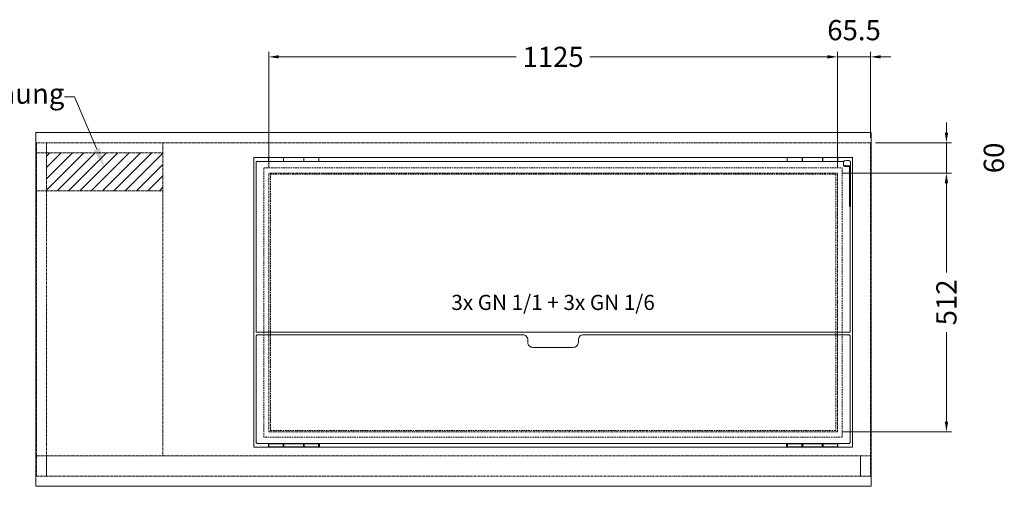
# Model space of a CAD drawing. Units: millimetres. Extents: x 11006 to 74406, y 11582 to 54982.
# Drawn here: x 19298 to 21245, y 37132 to 38056 of the extents above; entities that cross this region are included whole.
import ezdxf
from ezdxf import colors
from ezdxf.entities.mleader import LeaderData, LeaderLine
from ezdxf.math import Vec2, Vec3

# ---------------------------------------------------------------- set-up
doc = ezdxf.new("R2010")
doc.units = ezdxf.units.MM
doc.linetypes.add('VERDECKT', pattern=[9.525, 6.35, -3.175])
doc.layers.get('DEFPOINTS').update_dxf_attribs({"linetype": 'CONTINUOUS'})
for name, color, linetype, lineweight in [('A_BEMASSUNG', 1, 'CONTINUOUS', 13), ('A_SCHRAFFUR', 6, 'CONTINUOUS', 15), ('A_TEXT', 7, 'CONTINUOUS', 20), ('A_VERDECKT', 5, 'VERDECKT', 15), ('A_VOLL', 3, 'CONTINUOUS', 18), ('TEXT DE', 7, 'CONTINUOUS', 13)]:
    doc.layers.add(name, color=color, linetype=linetype, lineweight=lineweight)
doc.styles.add('Arial_0', font='arial.ttf')
doc.dimstyles.new('ID-groß_Bemassung', dxfattribs={"dimtxt": 40, "dimasz": 20, "dimexe": 10, "dimexo": 10, "dimgap": 15, "dimtad": 0, "dimdec": 0, "dimdsep": 46, "dimtxsty": 'Arial_0', "dimcen": 0.09, "dimclrt": 7, "dimazin": 0, "dimtfac": 1, "dimtdec": 0, "dimtmove": 2, "dimatfit": 3, "dimfxl": 1, "dimtolj": 1, "dimtzin": 0, "dimarcsym": 0})

# ---------------------------------------------------------------- blocks, each defined once
blk = doc.blocks.new('Winkel-Klappdeckel-Draufsicht-links')
at = {"layer": 'A_VOLL', "ltscale": 0.5}
for p, q in [((-3752.2, -9957.1), (-3752.2, -9967.1)), ((-3752.2, -9967.1), (-3752.2, -10041.9)), ((-3750.7, -9967.1), (-3750.7, -10041.9)), ((-3743.7, -9954.6), (-3749.6, -9954.6)), ((-3749.6, -9964.6), (-3743.7, -9964.6)), ((-3749.6, -9966.1), (-3743.7, -9966.1)), ((-3738.7, -9963.1), (-3738.7, -9956.2)), ((-3738.7, -9964.5), (-3738.7, -9963.1)), ((-3752.2, -10041.9), (-3752.2, -10045.1)), ((-3752.2, -10045.1), (-3750.7, -10045.1)), ((-3750.7, -10045.1), (-3750.7, -10041.9))]:
    blk.add_line(p, q, dxfattribs=at)
for points in [[(-3743.7, -9954.6), (-3742.7, -9954.7), (-3741.8, -9954.8), (-3740.9, -9954.9), (-3740.2, -9955.1), (-3739.5, -9955.3), (-3739.1, -9955.6), (-3738.8, -9955.9), (-3738.7, -9956.2)], [(-3738.7, -9963.1), (-3738.8, -9963.4), (-3739.1, -9963.7), (-3739.5, -9964), (-3740.2, -9964.2), (-3740.9, -9964.4), (-3741.8, -9964.5), (-3742.7, -9964.6), (-3743.7, -9964.6)], [(-3743.7, -9966.1), (-3742.7, -9966), (-3741.8, -9966), (-3740.9, -9965.8), (-3740.2, -9965.6), (-3739.5, -9965.4), (-3739.1, -9965.1), (-3738.8, -9964.8), (-3738.7, -9964.5)]]:
    blk.add_lwpolyline(points, dxfattribs=at)
for centre, radius, start, end in [((-3749.8, -9957.1), 2.38, 153.7985, 179.9506), ((-3749.7, -9967.2), 2.52, 88.2178, 178.4633), ((-3749.6, -9957.3), 2.61, 89.379, 153.0603), ((-3749.6, -9967.1), 1.06, 87.6621, 178.3364)]:
    blk.add_arc(centre, radius, start, end, dxfattribs=at)
blk = doc.blocks.new('*D1905')
at = {"layer": 'A_BEMASSUNG', "color": 0, "lineweight": -2, "ltscale": 0.5, "transparency": 16777216}
for p, q in [((-55.5, 600), (160, 600)), ((150, 580), (150, 403)), ((150, 108), (150, 285)), ((-55.5, 88), (160, 88))]:
    blk.add_line(p, q, dxfattribs=at)
at = {"layer": 'A_BEMASSUNG', "color": 0, "ltscale": 0.5, "transparency": 16777216}
for points in [[(146.7, 580), (153.3, 580), (150, 600)], [(146.7, 108), (153.3, 108), (150, 88)]]:
    blk.add_solid(points, dxfattribs=at)
at = {"layer": 'DEFPOINTS', "color": 0, "ltscale": 0.5, "transparency": 16777216}
for p in [(-65.5, 600), (-65.5, 88), (150, 88)]:
    blk.add_point(p, dxfattribs=at)
at = {"layer": 'A_BEMASSUNG', "color": 7, "ltscale": 0.5, "transparency": 16777216, "insert": (150, 344), "char_height": 40, "attachment_point": 5, "rotation": 90, "style": 'Arial_0'}
blk.add_mtext('\\A1;512', dxfattribs=at)
blk = doc.blocks.new('*D1906')
at = {"layer": 'A_BEMASSUNG', "color": 0, "lineweight": -2, "ltscale": 0.5, "transparency": 16777216}
for p, q in [((150, 680), (150, 700)), ((10, 660), (160, 660)), ((150, 600), (150, 660)), ((-55.5, 600), (160, 600)), ((150, 580), (150, 560))]:
    blk.add_line(p, q, dxfattribs=at)
at = {"layer": 'A_BEMASSUNG', "color": 0, "ltscale": 0.5, "transparency": 16777216}
for points in [[(146.7, 680), (153.3, 680), (150, 660)], [(146.7, 580), (153.3, 580), (150, 600)]]:
    blk.add_solid(points, dxfattribs=at)
at = {"layer": 'DEFPOINTS', "color": 0, "ltscale": 0.5, "transparency": 16777216}
for p in [(0, 660), (150, 660), (-65.5, 600)]:
    blk.add_point(p, dxfattribs=at)
at = {"layer": 'A_BEMASSUNG', "color": 7, "ltscale": 0.5, "transparency": 16777216, "insert": (243.8, 630), "char_height": 40, "attachment_point": 5, "rotation": 90, "style": 'Arial_0'}
blk.add_mtext('\\A1;60', dxfattribs=at)
blk = doc.blocks.new('*D1907')
at = {"layer": 'A_BEMASSUNG', "color": 0, "lineweight": -2, "ltscale": 0.5, "transparency": 16777216}
for p, q in [((-1190.5, 610), (-1190.5, 840)), ((-65.5, 610), (-65.5, 840)), ((-1170.5, 830), (-701, 830)), ((-85.5, 830), (-555, 830))]:
    blk.add_line(p, q, dxfattribs=at)
at = {"layer": 'A_BEMASSUNG', "color": 0, "ltscale": 0.5, "transparency": 16777216}
for points in [[(-1170.5, 833.3), (-1170.5, 826.7), (-1190.5, 830)], [(-85.5, 833.3), (-85.5, 826.7), (-65.5, 830)]]:
    blk.add_solid(points, dxfattribs=at)
at = {"layer": 'DEFPOINTS', "color": 0, "ltscale": 0.5, "transparency": 16777216}
for p in [(-1190.5, 830), (-1190.5, 600), (-65.5, 600)]:
    blk.add_point(p, dxfattribs=at)
at = {"layer": 'A_BEMASSUNG', "color": 7, "ltscale": 0.5, "transparency": 16777216, "insert": (-628, 830), "char_height": 40, "attachment_point": 5, "style": 'Arial_0'}
blk.add_mtext('\\A1;1125', dxfattribs=at)
blk = doc.blocks.new('*D1908')
at = {"layer": 'A_BEMASSUNG', "color": 0, "lineweight": -2, "ltscale": 0.5, "transparency": 16777216}
for p, q in [((-65.5, 610), (-65.5, 840)), ((0, 670), (0, 840)), ((-85.5, 830), (-105.5, 830)), ((-65.5, 830), (0, 830)), ((20, 830), (40, 830))]:
    blk.add_line(p, q, dxfattribs=at)
at = {"layer": 'A_BEMASSUNG', "color": 0, "ltscale": 0.5, "transparency": 16777216}
for points in [[(-85.5, 833.3), (-85.5, 826.7), (-65.5, 830)], [(20, 833.3), (20, 826.7), (0, 830)]]:
    blk.add_solid(points, dxfattribs=at)
at = {"layer": 'DEFPOINTS', "color": 0, "ltscale": 0.5, "transparency": 16777216}
for p in [(0, 830), (0, 660), (-65.5, 600)]:
    blk.add_point(p, dxfattribs=at)
at = {"layer": 'A_BEMASSUNG', "color": 7, "ltscale": 0.5, "transparency": 16777216, "insert": (-32.7, 882.9), "char_height": 40, "attachment_point": 5, "style": 'Arial_0'}
blk.add_mtext('\\A1;65.5', dxfattribs=at)
blk = doc.blocks.new('*U1904')
at = {"layer": 'A_SCHRAFFUR', "ltscale": 0.5, "true_color": 0xe0e0e0}
h = blk.add_hatch(dxfattribs=at)
h.set_pattern_fill('ANSI31', color=254, scale=5)
h.set_pattern_definition([(45, (4806.693, 10579.174), (-11.22532, 11.22532), [])])
h.paths.add_polyline_path([(-1400, 640), (-1630, 640), (-1630, 565), (-1400, 565)])
at = {"layer": 'A_VERDECKT', "ltscale": 0.3}
for p, q in [((-1630, 40), (-1630, 660)), ((-1400, 40), (-1400, 660)), ((-1650, 640), (-1400, 640)), ((-1650, 565), (-1400, 565))]:
    blk.add_line(p, q, dxfattribs=at)
blk.add_lwpolyline([(0, 40), (0, 660), (-1650, 660), (-1650, 40)], dxfattribs=at)
at = {"layer": 'A_VERDECKT', "color": 153, "ltscale": 0.5, "true_color": 0x69a4b5}
for points in [[(-56, 77.5), (-1200, 77.5), (-1200, 610.5), (-56, 610.5)], [(-69, 90.5), (-1187, 90.5), (-1187, 597.5), (-69, 597.5)]]:
    blk.add_lwpolyline(points, close=True, dxfattribs=at)
at = {"layer": 'A_VERDECKT', "ltscale": 0.3}
for points in [[(-65.5, 88), (-1190.5, 88), (-1190.5, 600), (-65.5, 600)], [(-1630, 0), (-1650, 0), (-1650, 40), (-1630, 40)], [(-20, 0), (-1630, 0), (-1630, 40), (-20, 40)], [(0, 0), (-20, 0), (-20, 40), (0, 40)]]:
    blk.add_lwpolyline(points, close=True, dxfattribs=at)
at = {"layer": 'A_VOLL'}
for p, q in [((-1191, 630.5), (-1191, 623.1)), ((-1191, 630.5), (-1161.25, 630.5)), ((-1161.25, 630.5), (-1120.75, 630.5)), ((-1161.25, 623.1), (-1161.25, 630.5)), ((-1161.25, 629), (-1161, 629)), ((-1161, 624.6), (-1161.25, 624.6)), ((-1161, 630.5), (-1121, 630.5)), ((-1161, 630.5), (-1161, 623.1)), ((-1121, 623.1), (-1121, 630.5)), ((-1121, 629), (-1120.75, 629)), ((-1120.75, 624.6), (-1121, 624.6)), ((-1120.75, 630.5), (-1120.75, 623.1)), ((-1120.75, 630.5), (-1091, 630.5)), ((-1091, 623.1), (-1091, 630.5)), ((-165, 630.5), (-165, 623.1)), ((-165, 630.5), (-135.25, 630.5)), ((-135.25, 630.5), (-135, 630.5)), ((-135.25, 623.1), (-135.25, 630.5)), ((-135.25, 629), (-135, 629)), ((-135, 624.6), (-135.25, 624.6)), ((-135, 630.5), (-95, 630.5)), ((-135, 630.5), (-135, 623.1)), ((-95, 630.5), (-94.75, 630.5)), ((-95, 623.1), (-95, 630.5)), ((-95, 629), (-94.75, 629)), ((-94.75, 624.6), (-95, 624.6)), ((-94.75, 630.5), (-94.75, 623.1)), ((-94.75, 630.5), (-65, 630.5)), ((-65, 623.1), (-65, 630.5)), ((-1161.25, 623.1), (-1191, 623.1)), ((-1161.25, 623.1), (-1161, 623.1)), ((-1121, 623.1), (-1161, 623.1)), ((-1121, 623.1), (-1120.75, 623.1)), ((-1091, 623.1), (-1120.75, 623.1)), ((-135.25, 623.1), (-165, 623.1)), ((-135.25, 623.1), (-135, 623.1)), ((-95, 623.1), (-135, 623.1)), ((-95, 623.1), (-94.75, 623.1)), ((-65, 623.1), (-94.75, 623.1))]:
    blk.add_line(p, q, dxfattribs=at)
at = {"layer": 'A_VOLL', "linetype": 'Continuous', "lineweight": 25, "ltscale": 10}
for p, q in [((-1191, 64.9), (-1161.25, 64.9)), ((-1191, 64.9), (-1191, 57.5)), ((-1161.25, 64.9), (-1161, 64.9)), ((-1161.25, 57.5), (-1161.25, 64.9)), ((-1161.25, 63.2), (-1161, 63.2)), ((-1161, 59.2), (-1161.25, 59.2)), ((-1161, 59), (-1161.25, 59)), ((-1161, 64.9), (-1161, 57.5)), ((-1161, 64.9), (-1121, 64.9)), ((-1121, 64.9), (-1120.75, 64.9)), ((-1121, 57.5), (-1121, 64.9)), ((-1121, 63.2), (-1120.75, 63.2)), ((-1120.75, 59.2), (-1121, 59.2)), ((-1120.75, 59), (-1121, 59)), ((-1120.75, 64.9), (-1091, 64.9)), ((-1120.75, 64.9), (-1120.75, 57.5)), ((-1091, 57.5), (-1091, 64.9)), ((-1091, 63.7), (-1090.5, 63.7)), ((-1090.5, 58.7), (-1091, 58.7)), ((-1090.5, 63.7), (-1090.5, 61.31)), ((-1090.5, 61.31), (-1090.5, 58.7)), ((-1090, 61.29), (-1090, 63.2)), ((-1090, 59.2), (-1090, 61.29)), ((-166, 63.2), (-166, 59.2)), ((-165.5, 63.7), (-165, 63.7)), ((-165.5, 58.7), (-165.5, 63.7)), ((-165, 58.7), (-165.5, 58.7)), ((-165, 64.9), (-135.25, 64.9)), ((-165, 64.9), (-165, 57.5)), ((-135.25, 64.9), (-135, 64.9)), ((-135.25, 57.5), (-135.25, 64.9)), ((-135.25, 63.2), (-135, 63.2)), ((-135, 59.2), (-135.25, 59.2)), ((-135, 59), (-135.25, 59)), ((-135, 64.9), (-135, 57.5)), ((-135, 64.9), (-95, 64.9)), ((-95, 64.9), (-94.75, 64.9)), ((-95, 57.5), (-95, 64.9)), ((-95, 63.2), (-94.75, 63.2)), ((-94.75, 59.2), (-95, 59.2)), ((-94.75, 59), (-95, 59)), ((-94.75, 64.9), (-65, 64.9)), ((-94.75, 64.9), (-94.75, 57.5)), ((-65, 57.5), (-65, 64.9)), ((-1161.25, 57.5), (-1191, 57.5)), ((-1161, 57.5), (-1161.25, 57.5)), ((-1121, 57.5), (-1161, 57.5)), ((-1120.75, 57.5), (-1121, 57.5)), ((-1091, 57.5), (-1120.75, 57.5)), ((-135.25, 57.5), (-165, 57.5)), ((-135, 57.5), (-135.25, 57.5)), ((-95, 57.5), (-135, 57.5)), ((-94.75, 57.5), (-95, 57.5)), ((-65, 57.5), (-94.75, 57.5))]:
    blk.add_line(p, q, dxfattribs=at)
at = {"layer": 'A_VOLL', "ltscale": 0.5}
for points in [[(1, -20), (-1651, -20), (-1651, 680), (1, 680)], [(-36, 57.5), (-1220, 57.5), (-1220, 630.5), (-36, 630.5)]]:
    blk.add_lwpolyline(points, close=True, dxfattribs=at)
blk.add_lwpolyline([(-52.47, 623.1), (-1215.5, 623.1), (-1215.5, 285.1), (-40.5, 285.1), (-40.5, 612.07)], dxfattribs=at)
blk.add_lwpolyline([(-578, 264.9), (-578, 269.9, -0.4142136), (-568, 279.9), (-42.5, 279.9), (-40.5, 277.9), (-40.5, 66.9), (-42.5, 64.9), (-1213.5, 64.9), (-1215.5, 66.9), (-1215.5, 277.9), (-1213.5, 279.9), (-688, 279.9, -0.4142136), (-678, 269.9), (-678, 264.9, 0.4142136), (-668, 254.9), (-588, 254.9, 0.4142136), (-578, 264.9, 1)], format="xyb", dxfattribs=at)
at = {"layer": 'A_VOLL', "linetype": 'Continuous', "lineweight": 25, "ltscale": 100}
for centre, start, end in [((-1090.5, 63.2), 0, 90), ((-1090.5, 59.2), 270, 0), ((-165.5, 63.2), 90, 180), ((-165.5, 59.2), 180, 270)]:
    blk.add_arc(centre, 0.5, start, end, dxfattribs=at)
at = {"layer": 'A_VOLL', "xscale": -1}
blk.add_blockref('Winkel-Klappdeckel-Draufsicht-links', (-3792.19, 10579.17), dxfattribs=at)
at = {"layer": 'A_TEXT', "ltscale": 0.2, "insert": (-628, 344), "char_height": 30, "attachment_point": 5, "style": 'Arial_0'}
blk.add_mtext_dynamic_manual_height_columns('3x GN 1/1 + 3x GN 1/6', width=732.1964, gutter_width=200, heights=[0], dxfattribs=at)
at = {"layer": 'A_BEMASSUNG', "ltscale": 0.5}
dim = blk.add_linear_dim(base=(0, 830), p1=(-65.5, 600), p2=(0, 660), angle=180, dimstyle='ID-groß_Bemassung', override={"dimdec": 1}, dxfattribs=at)
dim.commit()
dim.dimension.update_dxf_attribs({"geometry": '*D1908', "text_midpoint": (-32.75, 882.92)})
dim = blk.add_linear_dim(base=(-1190.5, 830), p1=(-65.5, 600), p2=(-1190.5, 600), angle=180, dimstyle='ID-groß_Bemassung', dxfattribs=at)
dim.commit()
dim.dimension.update_dxf_attribs({"geometry": '*D1907', "text_midpoint": (-628, 830), "dimtype": 160})
for base, p2, picture, middle in [((150, 660), (0, 660), '*D1906', (243.77, 630)), ((150, 88), (-65.5, 88), '*D1905', (150, 344))]:
    dim = blk.add_linear_dim(base=base, p1=(-65.5, 600), p2=p2, angle=90, dimstyle='ID-groß_Bemassung', dxfattribs=at)
    dim.commit()
    dim.dimension.update_dxf_attribs({"geometry": picture, "text_midpoint": middle})
at = {"layer": 'TEXT DE'}
ml = blk.add_multileader_mtext('Standard', dxfattribs=at)
ml.set_content('Bodenöffnung', color=7, style='Arial_0')
ml.set_leader_properties()
ml.build(insert=Vec2(0, 0))
ml.multileader.update_dxf_attribs({"text_left_attachment_type": 2, "text_right_attachment_type": 2, "dogleg_length": 20, "arrow_head_size": 40})
ctx = ml.context
ctx.base_point, ctx.char_height, ctx.arrow_head_size, ctx.landing_gap_size, ctx.plane_origin = Vec3(-1934.89, 751), 40, 40, 0.09, Vec3(-1450.12, 610.54)
ctx.left_attachment, ctx.right_attachment, ctx.text_align_type = 2, 2, 2
notes = []
notes.append((ctx, [(1, (1, 1, 0), (-1574.52, 751), (-1, 0), 20, [(0, [(-1515, 610.54)], 0, [])])]))
ctx.mtext.insert, ctx.mtext.alignment, ctx.mtext.flow_direction = Vec3(-1594.61, 777.22), 3, 5
for ctx, leaders in notes:
    for number, flags, end, landing, length, lines in leaders:
        leader = LeaderData()
        leader.index, (leader.has_last_leader_line, leader.has_dogleg_vector, leader.attachment_direction) = number, flags
        leader.last_leader_point, leader.dogleg_vector, leader.dogleg_length = Vec3(end), Vec3(landing), length
        for number, points, colour, breaks in lines:
            line = LeaderLine()
            line.index, line.vertices, line.color, line.breaks = number, Vec3.list(points), colors.encode_raw_color(colour), breaks
            leader.lines.append(line)
        ctx.leaders.append(leader)

msp = doc.modelspace()

# ---------------------------------------------------------------- block references
at = {"layer": 'A_VOLL', "ltscale": 0.5}
msp.add_blockref('*U1904', (20981, 37152), dxfattribs=at)

doc.saveas('drawing.dxf')
